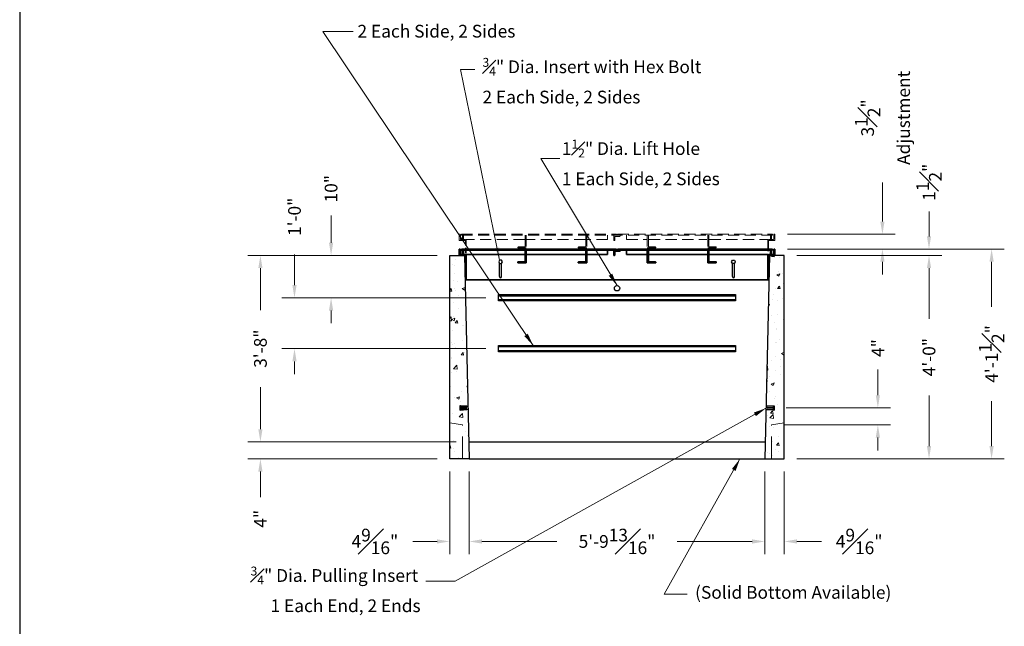
# Model space of a CAD drawing. Units: inches. Extents: x -56 to 689, y -62 to 422.
# Drawn here: x 328 to 560, y 52 to 195 of the extents above; entities that cross this region are included whole.
import ezdxf
from ezdxf.enums import TextEntityAlignment as Align

# ---------------------------------------------------------------- set-up
doc = ezdxf.new("R2010")
doc.units = ezdxf.units.IN
doc.header["$LTSCALE"] = 21
doc.header["$MEASUREMENT"] = 0
doc.linetypes.add('HIDDEN', pattern=[0.375, 0.25, -0.125])
doc.linetypes.add('HIDDEN2', pattern=[0.1875, 0.125, -0.0625])
for name, color, linetype, lineweight in [('Border', 6, 'Continuous', 25), ('Concrete-Hatching', 8, 'Continuous', 5), ('Concrete-Hidden', 4, 'HIDDEN', 5), ('Concrete-Med', 6, 'Continuous', 25), ('Covers-Hidden', 4, 'HIDDEN2', 5), ('Covers-Thick', 152, 'Continuous', 35), ('Dimensions', 7, 'Continuous', 5), ('Embeds-Med', 143, 'Continuous', 25), ('Hardware-Med', 203, 'Continuous', 25), ('Text & Leaders', 7, 'Continuous', 20), ('Text+Leader', 3, 'Continuous', 13)]:
    doc.layers.add(name, color=color, linetype=linetype, lineweight=lineweight)
doc.styles.add('Oldcastle', font='romans.shx')
doc.styles.add('ROMANS', font='romans.shx')
doc.styles.add('VIEWTITLES', font='ARIALBD.TTF')
doc.dimstyles.get("Standard").update_dxf_attribs({"dimtxt": 0.0625, "dimasz": 0.0625, "dimexe": 0.0625, "dimexo": 0.0625, "dimgap": 0.0625, "dimtad": 0, "dimdec": 4, "dimzin": 3, "dimdsep": 46, "dimlunit": 4, "dimtxsty": 'Oldcastle', "dimcen": 0.09, "dimclrd": 256, "dimclre": 256, "dimclrt": 3, "dimadec": 0, "dimazin": 0, "dimtfac": 1, "dimtdec": 4, "dimtofl": 0, "dimtmove": 0, "dimatfit": 3, "dimfxl": 0, "dimfrac": 1, "dimtolj": 1, "dimtzin": 0, "dimlwd": -1, "dimlwe": -1, "dimarcsym": 0})

# ---------------------------------------------------------------- blocks, each defined once
blk = doc.blocks.new('*D274')
at = {"layer": 'Defpoints', "color": 0}
for p in [(506.18, 144.33), (506.18, 140.83), (531.61, 140.83)]:
    blk.add_point(p, dxfattribs=at)
at = {"layer": 'Dimensions'}
for p, q in [((531.61, 147.33), (531.61, 156.57)), ((509.18, 144.33), (534.61, 144.33)), ((509.18, 140.83), (534.61, 140.83)), ((531.61, 137.83), (531.61, 134.83))]:
    blk.add_line(p, q, dxfattribs=at)
for points in [[(531.11, 147.33), (532.11, 147.33), (531.61, 144.33)], [(531.11, 137.83), (532.11, 137.83), (531.61, 140.83)]]:
    blk.add_solid(points, dxfattribs=at)
at = {"layer": 'Dimensions', "color": 3, "insert": (531.61, 171.78), "char_height": 3, "attachment_point": 5, "rotation": 90, "style": 'Oldcastle'}
blk.add_mtext('\\A1;3{\\H1.000000x;\\S1#2;}"\\PAdjustment', dxfattribs=at)
blk = doc.blocks.new('*D275')
at = {"layer": 'Defpoints', "color": 0}
for p in [(506.18, 140.83), (508.43, 139.33), (542.61, 139.33)]:
    blk.add_point(p, dxfattribs=at)
at = {"layer": 'Dimensions'}
for p, q in [((542.61, 143.83), (542.61, 149.66)), ((509.18, 140.83), (545.61, 140.83)), ((511.43, 139.33), (545.61, 139.33)), ((542.61, 136.33), (542.61, 133.33))]:
    blk.add_line(p, q, dxfattribs=at)
for points in [[(542.11, 143.83), (543.11, 143.83), (542.61, 140.83)], [(542.11, 136.33), (543.11, 136.33), (542.61, 139.33)]]:
    blk.add_solid(points, dxfattribs=at)
at = {"layer": 'Dimensions', "color": 3, "insert": (542.61, 156.59), "char_height": 3, "attachment_point": 5, "rotation": 90, "style": 'Oldcastle'}
blk.add_mtext('\\A1;1{\\H1.000000x;\\S1#2;}"', dxfattribs=at)
blk = doc.blocks.new('*D276')
at = {"layer": 'Defpoints', "color": 0}
for p in [(505.9, 103.33), (505.43, 99.33), (530.53, 99.33)]:
    blk.add_point(p, dxfattribs=at)
at = {"layer": 'Dimensions'}
for p, q in [((530.53, 106.33), (530.53, 112.4)), ((508.9, 103.33), (533.53, 103.33)), ((508.43, 99.33), (533.53, 99.33)), ((530.53, 96.33), (530.53, 93.33))]:
    blk.add_line(p, q, dxfattribs=at)
for points in [[(530.03, 106.33), (531.03, 106.33), (530.53, 103.33)], [(530.03, 96.33), (531.03, 96.33), (530.53, 99.33)]]:
    blk.add_solid(points, dxfattribs=at)
at = {"layer": 'Dimensions', "color": 3, "insert": (530.53, 117.47), "char_height": 3, "attachment_point": 5, "rotation": 90, "style": 'Oldcastle'}
blk.add_mtext('\\A1;4"', dxfattribs=at)
blk = doc.blocks.new('*D277')
at = {"layer": 'Defpoints', "color": 0}
for p in [(508.43, 139.33), (508.43, 91.33), (542.61, 91.33)]:
    blk.add_point(p, dxfattribs=at)
at = {"layer": 'Dimensions'}
for p, q in [((511.43, 139.33), (545.61, 139.33)), ((542.61, 136.33), (542.61, 124.4)), ((542.61, 94.33), (542.61, 106.26)), ((511.43, 91.33), (545.61, 91.33))]:
    blk.add_line(p, q, dxfattribs=at)
for points in [[(542.11, 136.33), (543.11, 136.33), (542.61, 139.33)], [(542.11, 94.33), (543.11, 94.33), (542.61, 91.33)]]:
    blk.add_solid(points, dxfattribs=at)
at = {"layer": 'Dimensions', "color": 3, "insert": (542.61, 115.33), "char_height": 3, "attachment_point": 5, "rotation": 90, "style": 'Oldcastle'}
blk.add_mtext('\\A1;4\'-0"', dxfattribs=at)
blk = doc.blocks.new('*D278')
at = {"layer": 'Defpoints', "color": 0}
for p in [(506.18, 140.83), (508.43, 91.33), (557.39, 91.33)]:
    blk.add_point(p, dxfattribs=at)
at = {"layer": 'Dimensions'}
for p, q in [((509.18, 140.83), (560.39, 140.83)), ((557.39, 137.83), (557.39, 127.22)), ((557.39, 94.33), (557.39, 104.94)), ((511.43, 91.33), (560.39, 91.33))]:
    blk.add_line(p, q, dxfattribs=at)
for points in [[(556.89, 137.83), (557.89, 137.83), (557.39, 140.83)], [(556.89, 94.33), (557.89, 94.33), (557.39, 91.33)]]:
    blk.add_solid(points, dxfattribs=at)
at = {"layer": 'Dimensions', "color": 3, "insert": (557.39, 116.08), "char_height": 3, "attachment_point": 5, "rotation": 90, "style": 'Oldcastle'}
blk.add_mtext('\\A1;4\'-1{\\H1.000000x;\\S1#2;}"', dxfattribs=at)
blk = doc.blocks.new('*D279')
at = {"layer": 'Defpoints', "color": 0}
for p in [(503.84, 91.33), (508.43, 91.33), (508.43, 71.84)]:
    blk.add_point(p, dxfattribs=at)
at = {"layer": 'Dimensions'}
for p, q in [((503.84, 88.33), (503.84, 68.84)), ((508.43, 88.33), (508.43, 68.84)), ((500.84, 71.84), (497.84, 71.84)), ((511.43, 71.84), (517.19, 71.84))]:
    blk.add_line(p, q, dxfattribs=at)
for points in [[(500.84, 72.34), (500.84, 71.34), (503.84, 71.84)], [(511.43, 72.34), (511.43, 71.34), (508.43, 71.84)]]:
    blk.add_solid(points, dxfattribs=at)
at = {"layer": 'Dimensions', "color": 3, "insert": (526.11, 71.84), "char_height": 3, "attachment_point": 5, "style": 'Oldcastle'}
blk.add_mtext('\\A1;4{\\H1.000000x;\\S9#16;}"', dxfattribs=at)
blk = doc.blocks.new('*D280')
at = {"layer": 'Defpoints', "color": 0}
for p in [(434.02, 91.33), (503.84, 91.33), (434.02, 71.84)]:
    blk.add_point(p, dxfattribs=at)
at = {"layer": 'Dimensions'}
for p, q in [((434.02, 88.33), (434.02, 68.84)), ((503.84, 88.33), (503.84, 68.84)), ((437.02, 71.84), (454.72, 71.84)), ((500.84, 71.84), (483.15, 71.84))]:
    blk.add_line(p, q, dxfattribs=at)
for points in [[(437.02, 72.34), (437.02, 71.34), (434.02, 71.84)], [(500.84, 72.34), (500.84, 71.34), (503.84, 71.84)]]:
    blk.add_solid(points, dxfattribs=at)
at = {"layer": 'Dimensions', "color": 3, "insert": (468.93, 71.84), "char_height": 3, "attachment_point": 5, "style": 'Oldcastle'}
blk.add_mtext('\\A1;5\'-9{\\H1.000000x;\\S13#16;}"', dxfattribs=at)
blk = doc.blocks.new('*D281')
at = {"layer": 'Defpoints', "color": 0}
for p in [(429.43, 91.33), (434.02, 91.33), (429.43, 71.84)]:
    blk.add_point(p, dxfattribs=at)
at = {"layer": 'Dimensions'}
for p, q in [((429.43, 88.33), (429.43, 68.84)), ((434.02, 88.33), (434.02, 68.84)), ((426.43, 71.84), (420.68, 71.84)), ((437.02, 71.84), (440.02, 71.84))]:
    blk.add_line(p, q, dxfattribs=at)
for points in [[(426.43, 72.34), (426.43, 71.34), (429.43, 71.84)], [(437.02, 72.34), (437.02, 71.34), (434.02, 71.84)]]:
    blk.add_solid(points, dxfattribs=at)
at = {"layer": 'Dimensions', "color": 3, "insert": (411.75, 71.84), "char_height": 3, "attachment_point": 5, "style": 'Oldcastle'}
blk.add_mtext('\\A1;4{\\H1.000000x;\\S9#16;}"', dxfattribs=at)
blk = doc.blocks.new('*D282')
at = {"layer": 'Defpoints', "color": 0}
for p in [(440.93, 129.33), (392.76, 117.33), (440.93, 117.33)]:
    blk.add_point(p, dxfattribs=at)
at = {"layer": 'Dimensions'}
for p, q in [((392.76, 132.33), (392.76, 139.58)), ((437.93, 129.33), (389.76, 129.33)), ((437.93, 117.33), (389.76, 117.33)), ((392.76, 114.33), (392.76, 111.33))]:
    blk.add_line(p, q, dxfattribs=at)
for points in [[(392.26, 132.33), (393.26, 132.33), (392.76, 129.33)], [(392.26, 114.33), (393.26, 114.33), (392.76, 117.33)]]:
    blk.add_solid(points, dxfattribs=at)
at = {"layer": 'Dimensions', "color": 3, "insert": (392.76, 148.44), "char_height": 3, "attachment_point": 5, "rotation": 90, "style": 'Oldcastle'}
blk.add_mtext('\\A1;1\'-0"', dxfattribs=at)
blk = doc.blocks.new('*D283')
at = {"layer": 'Defpoints', "color": 0}
for p in [(401.4, 139.33), (429.43, 139.33), (440.93, 129.33)]:
    blk.add_point(p, dxfattribs=at)
at = {"layer": 'Dimensions'}
for p, q in [((401.4, 142.33), (401.4, 148.78)), ((426.43, 139.33), (398.4, 139.33)), ((437.93, 129.33), (398.4, 129.33)), ((401.4, 126.33), (401.4, 123.33))]:
    blk.add_line(p, q, dxfattribs=at)
for points in [[(400.9, 142.33), (401.9, 142.33), (401.4, 139.33)], [(400.9, 126.33), (401.9, 126.33), (401.4, 129.33)]]:
    blk.add_solid(points, dxfattribs=at)
at = {"layer": 'Dimensions', "color": 3, "insert": (401.4, 155.07), "char_height": 3, "attachment_point": 5, "rotation": 90, "style": 'Oldcastle'}
blk.add_mtext('\\A1;10"', dxfattribs=at)
blk = doc.blocks.new('*D284')
at = {"layer": 'Defpoints', "color": 0}
for p in [(433.93, 95.33), (384.71, 91.33), (429.43, 91.33)]:
    blk.add_point(p, dxfattribs=at)
at = {"layer": 'Dimensions'}
for p, q in [((384.71, 98.33), (384.71, 101.33)), ((430.93, 95.33), (381.71, 95.33)), ((426.43, 91.33), (381.71, 91.33)), ((384.71, 88.33), (384.71, 82.26))]:
    blk.add_line(p, q, dxfattribs=at)
for points in [[(384.21, 98.33), (385.21, 98.33), (384.71, 95.33)], [(384.21, 88.33), (385.21, 88.33), (384.71, 91.33)]]:
    blk.add_solid(points, dxfattribs=at)
at = {"layer": 'Dimensions', "color": 3, "insert": (384.71, 77.19), "char_height": 3, "attachment_point": 5, "rotation": 90, "style": 'Oldcastle'}
blk.add_mtext('\\A1;4"', dxfattribs=at)
blk = doc.blocks.new('*D285')
at = {"layer": 'Defpoints', "color": 0}
for p in [(384.71, 139.33), (429.43, 139.33), (433.93, 95.33)]:
    blk.add_point(p, dxfattribs=at)
at = {"layer": 'Dimensions'}
for p, q in [((426.43, 139.33), (381.71, 139.33)), ((384.71, 136.33), (384.71, 126.4)), ((384.71, 98.33), (384.71, 108.26)), ((430.93, 95.33), (381.71, 95.33))]:
    blk.add_line(p, q, dxfattribs=at)
for points in [[(384.21, 136.33), (385.21, 136.33), (384.71, 139.33)], [(384.21, 98.33), (385.21, 98.33), (384.71, 95.33)]]:
    blk.add_solid(points, dxfattribs=at)
at = {"layer": 'Dimensions', "color": 3, "insert": (384.71, 117.33), "char_height": 3, "attachment_point": 5, "rotation": 90, "style": 'Oldcastle'}
blk.add_mtext('\\A1;3\'-8"', dxfattribs=at)
blk = doc.blocks.new('CatalogTitleOgden')
at = {"layer": 'Border'}
blk.add_line((5.6085, 15.2273), (5.6085, 5.1433), dxfattribs=at)
at = {"layer": 'Text+Leader', "style": 'VIEWTITLES'}
for tag, height, p in [('DRAW', 0.1875, (9.3737, 5.9628)), ('DGHFGHFGH', 0.125, (11.8003, 6.0064)), ('FGDFGHFDG', 0.125, (11.8003, 5.7417)), ('FDGDFGDG', 0.125, (11.8003, 5.4917))]:
    blk.add_attdef(tag, text='', height=height, dxfattribs=at).set_placement(p, align=Align.MIDDLE)
at = {"layer": 'Text+Leader', "style": 'ROMANS'}
blk.add_attdef('DSFSDFDS', text='', height=0.0625, dxfattribs=at).set_placement((9.0548, 5.6514), align=Align.MIDDLE_LEFT)
at = {"layer": 'Text+Leader', "style": 'ROMANS', "width": 0.9}
blk.add_attdef('FSDGDGFG', text='', height=0.0625, dxfattribs=at).set_placement((9.241, 5.4481), align=Align.MIDDLE_LEFT)
at = {"layer": 'Text+Leader', "style": 'VIEWTITLES'}
blk.add_attdef('2002', (11.9902, 5.1995), '', height=0.0938, dxfattribs=at)

msp = doc.modelspace()

# ---------------------------------------------------------------- hatches: boundary and pattern name
at = {"layer": 'Concrete-Hatching'}
h = msp.add_hatch(dxfattribs=at)
h.set_pattern_fill('AR-CONC', color=256, style=0)
h.set_pattern_definition([(50, (326.0966, -74.6706), (7.1726, -0.62752), [0.75, -8.25]), (355, (326.0966, -74.671), (-1.38751, 7.52192), [0.6, -6.6]), (100.4514, (326.694, -74.723), (5.7851, 6.8944), [0.6374, -7.01142]), (46.1842, (326.097, -72.671), (10.6724, -1.6552), [1.125, -12.375]), (96.6356, (326.986, -72.809), (9.34663, 9.74118), [0.9561, -10.51713]), (351.184, (326.097, -72.671), (9.3466, 9.7412), [0.9, -9.9]), (21, (327.0966, -73.1706), (5.96907, -4.02619), [0.75, -8.25]), (326, (327.0966, -73.171), (2.43315, 7.2515), [0.6, -6.6]), (71.4514, (327.594, -73.506), (8.40223, 3.2253), [0.6374, -7.01142]), (37.5, (326.0966, -74.6706), (0.121599, 3.328939), [0, -6.52, 0, -6.7, 0, -6.625]), (7.5, (326.0966, -74.6706), (2.630695, 3.944117), [0, -3.82, 0, -6.37, 0, -2.525]), (327.5, (323.8666, -74.6706), (5.338224, -0.225549), [0, -2.5, 0, -7.8, 0, -10.35]), (317.5, (322.8666, -74.6706), (5.83186, 1.00105), [0, -3.25, 0, -5.18, 0, -7.35])])
h.paths.add_polyline_path([(432.93072, 139.33053), (429.43072, 139.33053), (429.43072, 91.33053), (434.02163, 91.33053)])
h.paths.add_polyline_path([(503.83981, 91.33053), (508.43072, 91.33053), (508.43072, 139.33053), (504.93072, 139.33053)])

# ---------------------------------------------------------------- linework, layer by layer
at = {"layer": 'Concrete-Hidden'}
for p, q in [((433.18072, 141.08053), (433.18072, 139.83053)), ((433.30572, 141.08053), (433.30572, 139.83053)), ((432.43072, 99.33053), (429.43072, 99.83053)), ((432.43072, 91.33053), (432.43072, 99.33053)), ((505.43072, 99.33053), (508.43072, 99.83053)), ((505.43072, 91.33053), (505.43072, 99.33053))]:
    msp.add_line(p, q, dxfattribs=at)
at = {"layer": 'Concrete-Med'}
for p, q in [((429.43072, 91.33053), (429.43072, 139.33053)), ((429.43072, 139.33053), (432.93072, 139.33053)), ((432.93072, 139.33053), (434.02163, 91.33053)), ((504.93072, 139.33053), (503.83981, 91.33053)), ((508.43072, 139.33053), (504.93072, 139.33053)), ((508.43072, 91.33053), (508.43072, 139.33053)), ((433.93072, 95.33053), (503.93072, 95.33053)), ((434.02163, 91.33053), (429.43072, 91.33053)), ((434.02163, 91.33053), (503.83981, 91.33053)), ((503.83981, 91.33053), (508.43072, 91.33053))]:
    msp.add_line(p, q, dxfattribs=at)
at = {"layer": 'Covers-Hidden'}
for p, q in [((431.68072, 144.33053), (431.80572, 144.33053)), ((431.68072, 142.83053), (431.68072, 144.33053)), ((431.93072, 144.20553), (431.93072, 143.20553)), ((432.18072, 144.33053), (468.80572, 144.33053)), ((432.18072, 144.33053), (432.18072, 144.08053)), ((468.80572, 144.08053), (468.80572, 144.33053)), ((469.05572, 144.33053), (505.68072, 144.33053)), ((469.05572, 144.08053), (469.05572, 144.33053)), ((505.68072, 144.33053), (505.68072, 144.08053)), ((505.93072, 144.20553), (505.93072, 143.20553)), ((506.18072, 144.33053), (506.05572, 144.33053)), ((506.18072, 142.83053), (506.18072, 144.33053)), ((433.18072, 142.83053), (431.68072, 142.83053)), ((432.05572, 143.08053), (433.05572, 143.08053)), ((432.18072, 144.08053), (505.68072, 144.08053)), ((432.43072, 144.08053), (432.43072, 143.08053)), ((432.68072, 144.08053), (432.68072, 143.08053)), ((433.18072, 142.95553), (433.30572, 142.95553)), ((433.18072, 142.95553), (433.18072, 141.70553)), ((447.10572, 143.08053), (433.30572, 143.08053)), ((433.30572, 142.95553), (433.30572, 141.70553)), ((447.23072, 141.45553), (447.23072, 144.08053)), ((447.48072, 144.08053), (447.48072, 141.08053)), ((461.40572, 143.08053), (447.60572, 143.08053)), ((461.53072, 141.45553), (461.53072, 144.08053)), ((461.78072, 144.08053), (461.78072, 141.08053)), ((466.68072, 143.08053), (461.90572, 143.08053)), ((466.68072, 144.08053), (466.68072, 143.08053)), ((468.18072, 142.83053), (468.18072, 144.08053)), ((468.30572, 142.83053), (468.18072, 142.83053)), ((468.43072, 143.70553), (468.43072, 142.95553)), ((469.55572, 143.83053), (468.55572, 143.83053)), ((469.68072, 144.08053), (469.68072, 143.95553)), ((471.18072, 144.08053), (471.18072, 143.08053)), ((471.18072, 143.08053), (475.90428, 143.08053)), ((476.08072, 144.08053), (476.08072, 141.08053)), ((476.33072, 141.45553), (476.33072, 144.08053)), ((476.46325, 143.08053), (490.16927, 143.08053)), ((490.38072, 144.08053), (490.38072, 141.08053)), ((490.63072, 141.45553), (490.63072, 144.08053)), ((490.78787, 143.08053), (504.55572, 143.08053)), ((504.68072, 142.95553), (504.55572, 142.95553)), ((504.55572, 142.95553), (504.55572, 139.83053)), ((504.68072, 142.95553), (504.68072, 139.83053)), ((504.68072, 142.83053), (506.18072, 142.83053)), ((505.80572, 143.08053), (504.80572, 143.08053)), ((505.18072, 144.08053), (505.18072, 143.08053)), ((505.43072, 144.08053), (505.43072, 143.08053)), ((445.48072, 141.08053), (445.48072, 141.20553)), ((447.48072, 141.08053), (445.48072, 141.08053)), ((445.60572, 141.33053), (447.10572, 141.33053)), ((459.78072, 141.08053), (459.78072, 141.20553)), ((461.78072, 141.08053), (459.78072, 141.08053)), ((459.90572, 141.33053), (461.40572, 141.33053)), ((476.08072, 141.08053), (478.08072, 141.08053)), ((477.95572, 141.33053), (476.45572, 141.33053)), ((478.08072, 141.08053), (478.08072, 141.20553)), ((490.38072, 141.08053), (492.38072, 141.08053)), ((492.25572, 141.33053), (490.75572, 141.33053)), ((492.38072, 141.08053), (492.38072, 141.20553))]:
    msp.add_line(p, q, dxfattribs=at)
for centre, start, end in [((431.80572, 144.20553), 0, 90), ((506.05572, 144.20553), 90, 180), ((432.05572, 143.20553), 180, 270), ((433.05572, 142.95553), 0, 90), ((468.30572, 142.95553), 270, 0), ((468.55572, 143.70553), 90, 180), ((469.55572, 143.95553), 270, 0), ((504.80572, 142.95553), 90, 180), ((505.80572, 143.20553), 270, 0), ((445.60572, 141.20553), 90, 180), ((447.10572, 141.45553), 270, 0), ((459.90572, 141.20553), 90, 180), ((461.40572, 141.45553), 270, 0), ((476.45572, 141.45553), 180, 270), ((477.95572, 141.20553), 0, 90), ((490.75572, 141.45553), 180, 270), ((492.25572, 141.20553), 0, 90)]:
    msp.add_arc(centre, 0.125, start, end, dxfattribs=at)
at = {"layer": 'Covers-Thick'}
for p, q in [((431.68072, 139.33053), (431.68072, 140.83053)), ((431.68072, 140.83053), (431.80572, 140.83053)), ((431.93072, 140.70553), (431.93072, 139.70553)), ((432.05572, 139.58053), (433.05572, 139.58053)), ((432.18072, 140.83053), (432.18072, 140.58053)), ((432.18072, 140.83053), (468.80572, 140.83053)), ((432.18072, 140.58053), (505.68072, 140.58053)), ((432.43072, 140.58053), (432.43072, 139.58053)), ((432.68072, 140.58053), (432.68072, 139.58053)), ((447.10572, 139.58053), (433.30572, 139.58053)), ((447.23072, 137.95553), (447.23072, 140.58053)), ((447.48072, 140.58053), (447.48072, 137.58053)), ((461.40572, 139.58053), (447.60572, 139.58053)), ((461.53072, 137.95553), (461.53072, 140.58053)), ((461.78072, 140.58053), (461.78072, 137.58053)), ((466.68072, 139.58053), (461.90572, 139.58053)), ((466.68072, 140.58053), (466.68072, 139.58053)), ((468.18072, 139.33053), (468.18072, 140.58053)), ((468.43072, 140.20553), (468.43072, 139.45553)), ((469.55572, 140.33053), (468.55572, 140.33053)), ((468.80572, 140.58053), (468.80572, 140.83053)), ((469.05572, 140.58053), (469.05572, 140.83053)), ((469.05572, 140.83053), (505.68072, 140.83053)), ((469.68072, 140.58053), (469.68072, 140.45553)), ((471.18072, 140.58053), (471.18072, 139.58053)), ((471.18072, 139.58053), (475.90428, 139.58053)), ((476.08072, 140.58053), (476.08072, 137.58053)), ((476.33072, 137.95553), (476.33072, 140.58053)), ((476.46325, 139.58053), (490.16927, 139.58053)), ((490.38072, 140.58053), (490.38072, 137.58053)), ((490.63072, 137.95553), (490.63072, 140.58053)), ((490.78787, 139.58053), (504.55572, 139.58053)), ((505.80572, 139.58053), (504.80572, 139.58053)), ((505.18072, 140.58053), (505.18072, 139.58053)), ((505.43072, 140.58053), (505.43072, 139.58053)), ((505.68072, 140.83053), (505.68072, 140.58053)), ((505.93072, 140.70553), (505.93072, 139.70553)), ((506.18072, 140.83053), (506.05572, 140.83053)), ((506.18072, 139.33053), (506.18072, 140.83053)), ((433.18072, 139.33053), (431.68072, 139.33053)), ((433.18072, 139.45553), (433.18072, 133.58053)), ((433.18072, 139.45553), (433.30572, 139.45553)), ((433.30572, 139.45553), (433.30572, 133.58053)), ((445.48072, 137.58053), (445.48072, 137.70553)), ((447.48072, 137.58053), (445.48072, 137.58053)), ((445.60572, 137.83053), (447.10572, 137.83053)), ((459.78072, 137.58053), (459.78072, 137.70553)), ((461.78072, 137.58053), (459.78072, 137.58053)), ((459.90572, 137.83053), (461.40572, 137.83053)), ((468.30572, 139.33053), (468.18072, 139.33053)), ((476.08072, 137.58053), (478.08072, 137.58053)), ((477.95572, 137.83053), (476.45572, 137.83053)), ((478.08072, 137.58053), (478.08072, 137.70553)), ((490.38072, 137.58053), (492.38072, 137.58053)), ((492.25572, 137.83053), (490.75572, 137.83053)), ((492.38072, 137.58053), (492.38072, 137.70553)), ((504.68072, 139.45553), (504.55572, 139.45553)), ((504.55572, 139.45553), (504.55572, 133.58053)), ((504.68072, 139.45553), (504.68072, 133.58053)), ((504.68072, 139.33053), (506.18072, 139.33053)), ((433.18072, 133.58053), (504.68072, 133.58053))]:
    msp.add_line(p, q, dxfattribs=at)
for centre, start, end in [((431.80572, 140.70553), 0, 90), ((432.05572, 139.70553), 180, 270), ((433.05572, 139.45553), 0, 90), ((468.55572, 140.20553), 90, 180), ((469.55572, 140.45553), 270, 0), ((504.80572, 139.45553), 90, 180), ((505.80572, 139.70553), 270, 0), ((506.05572, 140.70553), 90, 180), ((445.60572, 137.70553), 90, 180), ((447.10572, 137.95553), 270, 0), ((459.90572, 137.70553), 90, 180), ((461.40572, 137.95553), 270, 0), ((468.30572, 139.45553), 270, 0), ((476.45572, 137.95553), 180, 270), ((477.95572, 137.70553), 0, 90), ((490.75572, 137.95553), 180, 270), ((492.25572, 137.70553), 0, 90)]:
    msp.add_arc(centre, 0.125, start, end, dxfattribs=at)
at = {"layer": 'Embeds-Med'}
msp.add_circle((468.93072, 131.58053), 0.625, dxfattribs=at)
at = {"layer": 'Hardware-Med'}
for p, q in [((441.18072, 134.33053), (441.18072, 137.45553)), ((441.68072, 134.33053), (441.68072, 137.45553)), ((496.18072, 134.33053), (496.18072, 137.45553)), ((496.68072, 134.33053), (496.68072, 137.45553)), ((440.93072, 130.08053), (496.93072, 130.08053)), ((440.93072, 128.58053), (440.93072, 130.08053)), ((440.93072, 129.83053), (496.93072, 129.83053)), ((496.93072, 128.83053), (440.93072, 128.83053)), ((496.93072, 128.58053), (440.93072, 128.58053)), ((496.93072, 130.08053), (496.93072, 128.58053)), ((440.93072, 116.58053), (440.93072, 118.08053)), ((440.93072, 118.08053), (496.93072, 118.08053)), ((440.93072, 117.83053), (496.93072, 117.83053)), ((496.93072, 116.83053), (440.93072, 116.83053)), ((496.93072, 116.58053), (440.93072, 116.58053)), ((496.93072, 118.08053), (496.93072, 116.58053)), ((431.83448, 103.86178), (431.83448, 102.79928)), ((431.95948, 103.86178), (431.83448, 103.86178)), ((431.95948, 102.79928), (431.83448, 102.79928)), ((433.45948, 103.73678), (431.95948, 103.86178)), ((431.95948, 102.79928), (431.95948, 103.86178)), ((431.95948, 103.73678), (433.70948, 103.73678)), ((433.45948, 103.42428), (431.95948, 103.42428)), ((431.95948, 103.29928), (433.45948, 103.29928)), ((431.95948, 102.79928), (433.45948, 102.98678)), ((433.70948, 102.98678), (431.95948, 102.98678)), ((505.90196, 103.73678), (504.15196, 103.73678)), ((504.15196, 102.98678), (505.90196, 102.98678)), ((504.40196, 103.73678), (505.90196, 103.86178)), ((504.40196, 103.42428), (505.90196, 103.42428)), ((505.90196, 103.29928), (504.40196, 103.29928)), ((505.90196, 102.79928), (504.40196, 102.98678)), ((505.90196, 102.79928), (505.90196, 103.86178)), ((505.90196, 103.86178), (506.02696, 103.86178)), ((505.90196, 102.79928), (506.02696, 102.79928)), ((506.02696, 103.86178), (506.02696, 102.79928))]:
    msp.add_line(p, q, dxfattribs=at)
for points in [[(441.21421, 138.20553), (440.99771, 137.83053), (441.21421, 137.45553), (441.64723, 137.45553), (441.86373, 137.83053), (441.64723, 138.20553)], [(496.64723, 138.20553), (496.86373, 137.83053), (496.64723, 137.45553), (496.21421, 137.45553), (495.99771, 137.83053), (496.21421, 138.20553)]]:
    msp.add_lwpolyline(points, close=True, dxfattribs=at)
for centre in [(441.43072, 134.33053), (496.43072, 134.33053)]:
    msp.add_arc(centre, 0.25, 180, 0, dxfattribs=at)

# ---------------------------------------------------------------- block references
at = {"layer": 'Border', "xscale": 48, "yscale": 48, "zscale": 48}
msp.add_blockref('CatalogTitleOgden', (58.65552, -308.89572), dxfattribs=at)

# ---------------------------------------------------------------- texts
at = {"layer": 'Text+Leader', "style": 'Oldcastle'}
for s, p in [('2 Each Side, 2 Sides', (407.63383, 190.73733)), ('2 Each Side, 2 Sides', (437.15315, 175.19813)), ('1 Each Side, 2 Sides', (455.90002, 155.90411)), ('(Solid Bottom Available)', (487.36892, 58.32101))]:
    msp.add_text(s, height=3, dxfattribs=at).set_placement(p)
msp.add_text('1 Each End, 2 Ends', height=3, dxfattribs=at).set_placement((422.54226, 55.16939), align=Align.RIGHT)
at = {"layer": 'Text+Leader', "char_height": 3, "style": 'Oldcastle'}
for s, insert, attachment_point in [('\\A1;{\\H0.7x;\\S3#4;}" Dia. Insert with Hex Bolt', (437.15315, 185.93413), 1), ('\\A1;1{\\H0.7x;\\S1#2;}" Dia. Lift Hole', (455.90002, 166.64011), 1), ('\\A1;{\\H0.7x;\\S3#4;}" Dia. Pulling Insert', (421.97998, 65.90539), 3)]:
    msp.add_mtext(s, dxfattribs=dict(at, insert=insert, attachment_point=attachment_point))

# ---------------------------------------------------------------- dimensions: what is measured, and where the dimension line sits
at = {"layer": 'Dimensions'}
dim = msp.add_linear_dim(base=(531.61324, 140.83053), p1=(506.18072, 144.33053), p2=(506.18072, 140.83053), angle=90, text='<>\\PAdjustment', dimstyle='Standard', override={"dimscale": 48, "dimcen": -0.09, "dimfxl": 0.0625}, dxfattribs=at)
dim.commit()
dim.dimension.update_dxf_attribs({"geometry": '*D274', "text_midpoint": (531.61324, 171.77967), "dimtype": 160})
for base, p1, p2, picture, middle in [((542.6112, 139.33053), (506.18072, 140.83053), (508.43072, 139.33053), '*D275', (542.6112, 156.5935)), ((401.40055, 139.33053), (440.93072, 129.33053), (429.43072, 139.33053), '*D283', (401.40055, 155.06538)), ((392.75585, 117.33053), (440.93072, 129.33053), (440.93072, 117.33053), '*D282', (392.75585, 148.4391)), ((530.53176, 99.33053), (505.90196, 103.33053), (505.43072, 99.33053), '*D276', (530.53176, 117.47224)), ((384.71221, 91.33053), (433.93072, 95.33053), (429.43072, 91.33053), '*D284', (384.71221, 77.18881))]:
    dim = msp.add_linear_dim(base=base, p1=p1, p2=p2, angle=90, dimstyle='Standard', override={"dimscale": 48, "dimcen": -0.09, "dimfxl": 0.0625}, dxfattribs=at)
    dim.commit()
    dim.dimension.update_dxf_attribs({"geometry": picture, "text_midpoint": middle, "dimtype": 160})
for base, p1, p2, picture, middle in [((557.39177, 91.33053), (506.18072, 140.83053), (508.43072, 91.33053), '*D278', (557.39177, 116.08053)), ((384.71221, 139.33053), (433.93072, 95.33053), (429.43072, 139.33053), '*D285', (384.71221, 117.33053)), ((542.6112, 91.33053), (508.43072, 139.33053), (508.43072, 91.33053), '*D277', (542.6112, 115.33053))]:
    dim = msp.add_linear_dim(base=base, p1=p1, p2=p2, angle=90, dimstyle='Standard', override={"dimscale": 48, "dimcen": -0.09, "dimfxl": 0.0625}, dxfattribs=at)
    dim.commit()
    dim.dimension.update_dxf_attribs({"geometry": picture, "text_midpoint": middle})
for base, p1, p2, picture, middle in [((429.43072, 71.83898), (434.02163, 91.33053), (429.43072, 91.33053), '*D281', (411.74661, 71.83898)), ((508.43072, 71.83898), (503.83981, 91.33053), (508.43072, 91.33053), '*D279', (526.11483, 71.83898))]:
    dim = msp.add_linear_dim(base=base, p1=p1, p2=p2, dimstyle='Standard', override={"dimscale": 48, "dimcen": -0.09, "dimfxl": 0.0625}, dxfattribs=at)
    dim.commit()
    dim.dimension.update_dxf_attribs({"geometry": picture, "text_midpoint": middle, "dimtype": 160})
dim = msp.add_linear_dim(base=(434.02163, 71.83898), p1=(503.83981, 91.33053), p2=(434.02163, 91.33053), dimstyle='Standard', override={"dimscale": 48, "dimcen": -0.09, "dimfxl": 0.0625}, dxfattribs=at)
dim.commit()
dim.dimension.update_dxf_attribs({"geometry": '*D280', "text_midpoint": (468.93072, 71.83898)})

# ---------------------------------------------------------------- leaders
at = {"layer": 'Text & Leaders'}
for points in [[(449.11896, 118.08053), (399.45471, 192.2024), (406.62135, 192.2024)], [(441.21421, 138.20553), (431.99803, 183.20247), (435.34381, 183.20247)], [(468.93072, 132.20553), (450.90715, 162.20293), (455.39965, 162.20293)], [(504.1114, 103.28033), (430.69591, 62.43601), (423.75206, 62.43601)], [(497.96977, 91.33053), (480.07445, 59.43906), (485.4601, 59.43906)]]:
    msp.add_leader(points, dimstyle='Standard', override={"dimscale": 48, "dimcen": -0.09, "dimfxl": 0.0625}, dxfattribs=at)

doc.saveas('drawing.dxf')
